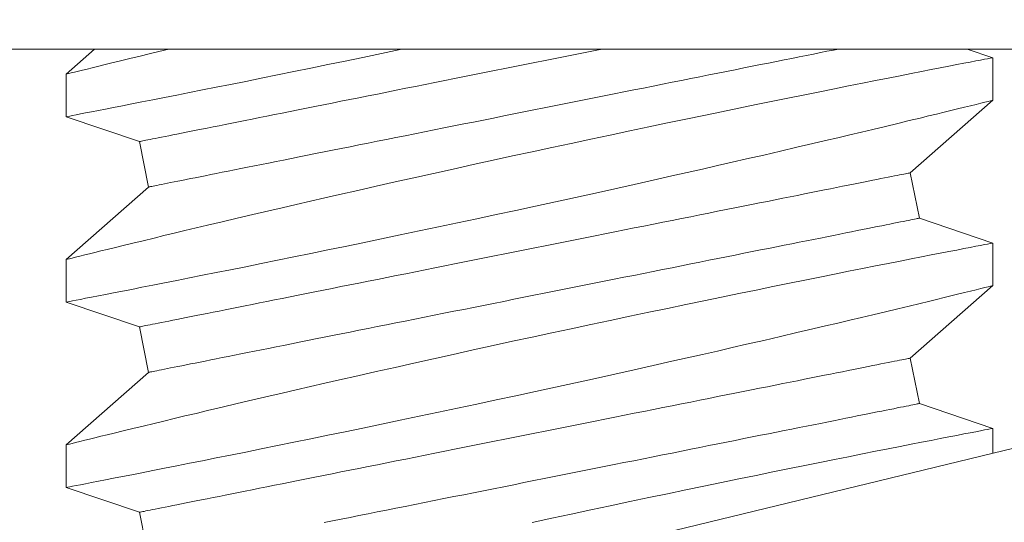
# Model space of a CAD drawing. Extents: x -44 to 73, y -71 to 41.
# Drawn here: x 46 to 46, y 24 to 24 of the extents above; entities that cross this region are included whole.
import ezdxf

# ---------------------------------------------------------------- set-up
doc = ezdxf.new("R2010")
doc.units = 0
doc.header["$LTSCALE"] = 0.1
doc.header["$MEASUREMENT"] = 0
doc.layers.get('0').update_dxf_attribs({"linetype": 'CONTINUOUS', "lineweight": 15})
doc.layers.get('DEFPOINTS').update_dxf_attribs({"linetype": 'CONTINUOUS'})
doc.layers.add('Text', color=7, linetype='CONTINUOUS', lineweight=15)
doc.styles.add('ROMAND', font='romand.shx', dxfattribs={"oblique": 15})
doc.dimstyles.new('ROMAND', dxfattribs={"dimscale": 6, "dimtxt": 0.125, "dimasz": 0.125, "dimexe": 0.0625, "dimexo": 0.0625, "dimgap": 0.0625, "dimtad": 0, "dimtih": 1, "dimtoh": 1, "dimdec": 3, "dimzin": 0, "dimdsep": 46, "dimlunit": 4, "dimtxsty": 'ROMAND', "dimcen": 0, "dimadec": 0, "dimazin": 0, "dimtfac": 1, "dimtdec": 3, "dimtofl": 0, "dimtmove": 0, "dimatfit": 3, "dimfxl": 0, "dimtolj": 1, "dimtzin": 0, "dimarcsym": 0})

# ---------------------------------------------------------------- blocks, each defined once
blk = doc.blocks.new('*D275')
at = {"layer": 'DEFPOINTS', "color": 0}
for p in [(45.98067858268558, 24.19171414142942), (46.98067858268561, 24.19171414142942)]:
    blk.add_point(p, dxfattribs=at)
at = {"layer": 'Text', "color": 0, "lineweight": -2}
blk.add_line((44.66817858268558, 24.19171414142942), (45.32442858268558, 24.19171414142942), dxfattribs=at)
at = {"layer": 'Text', "color": 0}
blk.add_solid([(45.32442858268558, 24.30108914142942), (45.32442858268558, 24.08233914142942), (45.98067858268558, 24.19171414142942)], dxfattribs=at)
at = {"layer": 'Text', "color": 0, "insert": (40.1784950520269, 24.19171414142942), "char_height": 0.65625, "attachment_point": 5, "style": 'ROMAND'}
blk.add_mtext('\\A1;S.S. SAFETY\\PCHAIN FASTENED\\PTO ARM', dxfattribs=at)
blk = doc.blocks.new('*D278')
at = {"layer": 'DEFPOINTS', "color": 0}
for p in [(49.63970003317601, 26.25605745783301), (49.63970003317601, 25.97077413289836)]:
    blk.add_point(p, dxfattribs=at)
at = {"layer": 'Text', "color": 0, "lineweight": -2}
for p, q in [((48.98345003317599, 27.9850939117819), (49.63970003317601, 27.9850939117819)), ((49.63970003317601, 27.9850939117819), (49.63970003317601, 26.91230745783301))]:
    blk.add_line(p, q, dxfattribs=at)
at = {"layer": 'Text', "color": 0}
blk.add_solid([(49.53032503317601, 26.91230745783301), (49.74907503317601, 26.91230745783301), (49.63970003317601, 26.25605745783301)], dxfattribs=at)
at = {"layer": 'Text', "color": 0, "insert": (44.64246432280473, 27.98509391178191), "char_height": 0.65625, "attachment_point": 5, "style": 'ROMAND'}
blk.add_mtext('\\A1;(8) \\A1;{\\H0.7x;\\S5/16;}"-18x \\A1;{\\H0.7x;\\S5/8;}"\\PS.S. CUP POINT\\PSET SCREW', dxfattribs=at)

msp = doc.modelspace()

# ---------------------------------------------------------------- linework, layer by layer
for p, q in [((46.23969884578719, 24.16671414142941), (46.23199191697739, 24.15994107253654)), ((46.48199191395605, 24.16438735867267), (46.47511380595887, 24.16671414142941)), ((46.48199191395605, 24.15288722068992), (46.48199191395605, 24.16438195040182)), ((46.23199191697739, 24.15994772745968), (46.23199191697739, 24.14844809363775)), ((46.45974421293505, 24.13334145462296), (46.48199191395605, 24.15289337145221)), ((46.23199191697739, 24.14844708531608), (46.25178816630904, 24.14175024529776)), ((46.25178816630904, 24.14175024529776), (46.25423961799828, 24.12949298685162)), ((46.46219566462429, 24.12108419617682), (46.45974421293505, 24.13334145462296)), ((46.25423961799828, 24.12949298685162), (46.23199191697739, 24.10994106764089)), ((46.48199191395605, 24.11438736294356), (46.46219566462429, 24.12108419617682)), ((46.48199191395605, 24.10288722496081), (46.48199191395605, 24.11438195467271)), ((46.23199191697739, 24.10994482593078), (46.23199191697739, 24.09844809790864)), ((46.45974421293505, 24.08334145462295), (46.48199191395605, 24.1028933665565)), ((46.23199191697739, 24.09844708958697), (46.25178816630904, 24.09175024529775)), ((46.25178816630904, 24.09175024529775), (46.25423961799828, 24.07949298685163)), ((46.46219566462429, 24.07108419617684), (46.45974421293505, 24.08334145462295)), ((46.25423961799828, 24.07949298685163), (46.23199191697739, 24.05994106274518)), ((46.48199191395605, 24.06438735804788), (46.46219566462429, 24.07108419617684)), ((46.48199191395605, 24.05766271146096), (46.48199191395605, 24.06438194977703)), ((46.23199191697739, 24.0599448210351), (46.23199191697739, 24.0484480838464)), ((46.23199191697739, 24.04844707552472), (46.25178816630904, 24.04175024529776)), ((46.25178816630904, 24.04175024529776), (46.25423961799828, 24.02949298685162))]:
    msp.add_line(p, q)
at = {"linetype": 'Continuous'}
msp.add_line((46.11454376123504, 23.96867286888384), (46.60049559952353, 24.08636233682405), dxfattribs=at)
msp.add_lwpolyline([(46.73067858268558, 24.16671414142941), (45.98067858268558, 24.16671414142941), (45.98067858268558, 24.21671414142939), (46.73067858268558, 24.21671414142939)], close=True)
at = {"color": 8, "flags": 128}
for points in [[(46.23199718774976, 24.14844809363775), (46.23199262280247, 24.14844721364791), (46.23211469389236, 24.14847080837534), (46.23244539590536, 24.14853471763708), (46.23298420634768, 24.14863887726715), (46.23372933773982, 24.14878302143531), (46.23467901176917, 24.14896685681161), (46.2358693721846, 24.14919747831412), (46.23727394595886, 24.1494698901672), (46.23888835147585, 24.14978339571222), (46.24070819795276, 24.15013730745714), (46.24267503939831, 24.150520396365), (46.24483251780833, 24.15094134316887), (46.24717454658634, 24.1513991670467), (46.24969503913604, 24.15189288717654), (46.25247121456545, 24.15243790338046), (46.25543058371187, 24.15302030998579), (46.25856462167388, 24.15363869534217), (46.26186482188297, 24.15429167529886), (46.26526966754994, 24.15496731499381), (46.26882866726936, 24.15567569764384), (46.27253226031854, 24.15641520076774), (46.27637088597436, 24.15718422021727), (46.28045453379974, 24.15800522323296), (46.28467309506658, 24.15885650339889), (46.28901501990828, 24.15973604407172), (46.2934687676248, 24.16064185610769), (46.29798533378238, 24.16156423211901), (46.30260328668538, 24.16251128451192), (46.30731065022229, 24.16348084081152), (46.31209544369784, 24.16447072854292), (46.31709056849382, 24.16550892404958), (46.32215845974071, 24.16656728598996), (46.32285827421674, 24.16671414142941)], [(46.25982730010298, 24.16671414142941), (46.25970771930207, 24.16668551629083), (46.25700546301874, 24.16603673461894), (46.25442527782519, 24.16541550762874), (46.25197249866, 24.16482336613588), (46.24923281530897, 24.16416010129795), (46.24667644484038, 24.16353946096767), (46.24431055550468, 24.1629635351208), (46.24214233388551, 24.16243444123295), (46.2405057177919, 24.16203426585581), (46.23900611428206, 24.16166697093216), (46.23764631915725, 24.16133340895216), (46.23642915571799, 24.16103439573972), (46.23535741976542, 24.16077079295154), (46.23428064220451, 24.16050566851429), (46.23340836144774, 24.16029066683136), (46.23274285080248, 24.16012647539476), (46.23228637440906, 24.16001378169661), (46.2320360906337, 24.15995198991043), (46.23201880250014, 24.15994772745965)], [(46.25178816828935, 24.14175024351191), (46.25182379871109, 24.14175737509616), (46.25193066247658, 24.14177874234933), (46.25210869541996, 24.14181435443795), (46.25235776920925, 24.14186416552919), (46.25267770967997, 24.14192815728994), (46.25306830600113, 24.14200627472086), (46.25352929234242, 24.14209847198912), (46.25406033870769, 24.14220467576224), (46.25466108760116, 24.14232483104088), (46.25533113569401, 24.14245883699282), (46.25607000632516, 24.14260661111906), (46.25687721366688, 24.14276805258741), (46.25775218939242, 24.14294305139914), (46.25869434684188, 24.14313147922239), (46.25970302602292, 24.14333321689192), (46.26077753944338, 24.1435481177427), (46.26191715377848, 24.14377604427632), (46.26312108987048, 24.14401683149474), (46.26438852272901, 24.1442703143998), (46.26571858153073, 24.14453632799346), (46.26711034961949, 24.14481467977792), (46.26856288283972, 24.14510518642196), (46.27007518203624, 24.14540764626126), (46.27164620222101, 24.1457218484649), (46.27327488007307, 24.14604759136857), (46.27496008810539, 24.14638462747509), (46.27670068049787, 24.1467327459536), (46.27849545643113, 24.1470917084735), (46.28034319675254, 24.14746124920454), (46.28224262272687, 24.14784113898268), (46.28419244186904, 24.14823110281112), (46.28619131127795, 24.14863087485956), (46.28823786513607, 24.14904018929782), (46.29033070095937, 24.14945875279587), (46.29246837959812, 24.14988629035692), (46.29464943898569, 24.15032249948446), (46.29687238955597, 24.15076708684855), (46.29913570049331, 24.15121974995269), (46.30143782264901, 24.1516801771338), (46.30377717937455, 24.15214804756225), (46.30615216652183, 24.15262304957496), (46.3085611570263, 24.15310484400923), (46.31100249632374, 24.15359311003543), (46.31347451610003, 24.15408751765732), (46.3159755205416, 24.15458771854561), (46.31850380008467, 24.15509337353758), (46.32105761308281, 24.15560413430389), (46.3236352133062, 24.15611965251524), (46.32623483619176, 24.15663957984235), (46.3288546965519, 24.15716354962272), (46.33149300232395, 24.15769121352712), (46.33414794311221, 24.15822220489305), (46.3368176993543, 24.15875614789157), (46.33950044346722, 24.1592927033599), (46.34219433411789, 24.15983147713594), (46.34489752653627, 24.16037212089039), (46.34760816793101, 24.16091424962765), (46.35032440035496, 24.16145749668534), (46.3530443624233, 24.16200148623447), (46.35576618960039, 24.16254585161259), (46.3584880169206, 24.16309021699071), (46.3612079788457, 24.16363420653981), (46.36392421126965, 24.1641774535975), (46.36663485209152, 24.1647195823348), (46.36933804450979, 24.16526021692268), (46.37203193630643, 24.16579899986526), (46.3747146792735, 24.16633554616705), (46.37660765233562, 24.16671414142941)], [(46.2542396183033, 24.12949298427547), (46.25427524872504, 24.12950011585973), (46.25438211249053, 24.1295214831129), (46.25456014543391, 24.12955709520149), (46.2548092192232, 24.12960690629275), (46.25512916886049, 24.1296708980535), (46.25551975601508, 24.12974901548442), (46.25598074235637, 24.12984121275268), (46.25651178872164, 24.12994741652581), (46.25711253761511, 24.13006757180445), (46.25778258570796, 24.13020157775638), (46.25852145633922, 24.13034935188263), (46.25932866368095, 24.13051079335098), (46.26020363940648, 24.13068579216271), (46.26114579685594, 24.13087421998598), (46.26215447603687, 24.13107595765548), (46.26322898945733, 24.13129085850626), (46.26436860379243, 24.13151878503992), (46.26557253988443, 24.1317595722583), (46.26683997274296, 24.1320130551634), (46.26817003154468, 24.13227906875703), (46.26956179963355, 24.13255742054149), (46.27101433285378, 24.13284792718555), (46.27252663205019, 24.13315038702483), (46.27409765223496, 24.13346459839504), (46.27572633008702, 24.13379033213214), (46.27741153811934, 24.13412736823868), (46.27915213051182, 24.13447548671716), (46.28094691102837, 24.13483444923706), (46.28279464676649, 24.1352039899681), (46.2846940773241, 24.13558387974625), (46.2866438918831, 24.13597384357469), (46.2886427612919, 24.13637361562316), (46.29068931515002, 24.13678293006139), (46.29278215097332, 24.13720149355943), (46.29491982961207, 24.13762903112048), (46.29710089358292, 24.13806524024803), (46.29932383956992, 24.13850982761211), (46.30158715050726, 24.13896249071625), (46.30388927266296, 24.13942291789736), (46.3062286293885, 24.13989078832581), (46.30860361653578, 24.14036579033855), (46.31101260704025, 24.1408475847728), (46.31345394633769, 24.141335850799), (46.31592597069726, 24.14183025842088), (46.31842697513883, 24.14233045930918), (46.32095525009862, 24.14283611430115), (46.32350906309676, 24.14334687506748), (46.32608666561174, 24.14386239327881), (46.32868628620571, 24.14438232060591), (46.33130614885755, 24.14490629038629), (46.3339444546296, 24.14543395429068), (46.33659939541786, 24.14596494565662), (46.33926915165995, 24.1464988978217), (46.34195189462702, 24.14703544412346), (46.34464578642354, 24.1475742178995), (46.34734897884192, 24.14811486165392), (46.3500596196638, 24.14865699039125), (46.35277585208763, 24.14920023744894), (46.35549581401284, 24.14974422699804), (46.35821764133306, 24.15028859237616), (46.36093946851003, 24.15083295775428), (46.36365943057837, 24.15137694730338), (46.36637566300232, 24.15192019436107), (46.36908630439706, 24.15246232309836), (46.37178949681544, 24.15300296685281), (46.37448338746623, 24.15354174062885), (46.37716613157914, 24.15407828693061), (46.37983588782112, 24.15461223909567), (46.38249082860938, 24.15514323046163), (46.38512913438143, 24.15567089436603), (46.38774899474157, 24.1561948641464), (46.39034861762724, 24.15671478230693), (46.39292621785052, 24.15723030968483), (46.39548003084866, 24.15774107045117), (46.39800831039184, 24.15824672544311), (46.4005093148333, 24.15874692633143), (46.40298133460971, 24.15924133395332), (46.40542267390714, 24.15972959997949), (46.40783166441162, 24.16021139441376), (46.41020665155889, 24.1606863964265), (46.41254600828444, 24.16115426685495), (46.41484813044013, 24.16161469403606), (46.41711144137747, 24.16206734797363), (46.41933439194776, 24.16251194450426), (46.42151545133532, 24.16294815363183), (46.42365312997396, 24.16337569119288), (46.42574596579738, 24.16379425469093), (46.42779251965538, 24.16420356912916), (46.42979138906429, 24.16460334117762), (46.43174120820646, 24.16499330500606), (46.43364063418079, 24.16537318561764), (46.4354883745022, 24.16574273551525), (46.43728315043546, 24.16610168886858), (46.43902374282806, 24.16644980734709), (46.44034539886155, 24.16671414142941)], [(46.48196391011282, 24.16438195040182), (46.48195948266397, 24.16438109791166), (46.48172774284109, 24.16433632842883), (46.4812735397548, 24.16424852194318), (46.48059788172674, 24.16411785261936), (46.47973548252247, 24.16395097538047), (46.47866829318417, 24.16374429693472), (46.47739952200772, 24.16349833977601), (46.47593239562281, 24.16321360806528), (46.47421695627298, 24.16288025691618), (46.4722950309752, 24.16250622457035), (46.47017243132899, 24.16209241851736), (46.46785495976729, 24.16163979207947), (46.46540545306431, 24.16116041761724), (46.46277492511905, 24.16064451441032), (46.45997066334741, 24.16009326494508), (46.45699995516526, 24.15950786087437), (46.45377425159558, 24.15887050990376), (46.45037893915179, 24.15819772100922), (46.4468236152232, 24.15749110750541), (46.44311788636543, 24.15675226437394), (46.43931951107794, 24.15599242981828), (46.43538208823003, 24.1552020797818), (46.43131603561807, 24.15438301091042), (46.42713180312143, 24.15353700151694), (46.42271101835735, 24.1526396593831), (46.41817364869013, 24.15171489089944), (46.41353197272775, 24.15076488687394), (46.40879826907866, 24.14979183811469), (46.40401931011883, 24.1488051036802), (46.39915852127109, 24.1477969194935), (46.39422841489085, 24.14676965052728), (46.3892414987501, 24.14572561592139), (46.38405996735759, 24.14463551018103), (46.37882767384309, 24.14352917046158), (46.37355847804673, 24.14240935589775), (46.36826623637063, 24.14127881645787), (46.36300949735727, 24.14014995449857), (46.35773928836949, 24.13901227430783), (46.3524690344081, 24.13786861751943), (46.34721216104737, 24.13672182576725), (46.3418241757899, 24.13554002691951), (46.33645990098756, 24.13435699058606), (46.3311336914748, 24.13317595256284), (46.32585989635646, 24.13200015781239), (46.32074265692955, 24.13085308189683), (46.3156848718159, 24.12971333922989), (46.31069965148885, 24.12858409227506), (46.3058000972556, 24.12746851266233), (46.30183333224664, 24.12656106897855), (46.29792891360086, 24.12566417600617), (46.29409381248757, 24.12477963039119), (46.29033498632651, 24.12390921044634), (46.28665939712056, 24.12305469448448), (46.28233613081335, 24.12204530031174), (46.27813995887124, 24.12106113251427), (46.27408223407969, 24.12010526188992), (46.27017429089125, 24.1191807592365), (46.26706928342725, 24.11844342858755), (46.26406999390866, 24.11772887684209), (46.26118207810345, 24.1170386898152), (46.25841118261309, 24.11637447165496), (46.25576297237211, 24.11573780817643), (46.25278005433103, 24.11501849898595), (46.24997474757146, 24.11433991682499), (46.24735491700261, 24.11370434416718), (46.24492844586683, 24.11311408181926), (46.24307578310226, 24.11266238120403), (46.24135746545238, 24.11224262605306), (46.23977673787971, 24.11185579718843), (46.23833685451342, 24.11150284793239), (46.23704106948247, 24.11118475910696), (46.23569889248739, 24.11085482708505), (46.23455959898189, 24.11057439449128), (46.23362625976398, 24.11034438714834), (46.23290193646477, 24.11016572171233), (46.23237604170657, 24.11003594154487), (46.23207354520099, 24.1099612524077), (46.23200705096923, 24.10994482593078)], [(46.23199718774976, 24.09844809790864), (46.23199262280247, 24.0984472179188), (46.23211469389236, 24.09847081264623), (46.23244539590536, 24.09853472190794), (46.23298420634768, 24.09863887237147), (46.23372933773982, 24.0987830257062), (46.23467901176917, 24.09896685191596), (46.2358693721846, 24.09919748258501), (46.23727394595886, 24.09946989443809), (46.23888835147585, 24.09978339081657), (46.24070819795276, 24.10013731172803), (46.24267503939831, 24.10052040063589), (46.24483251780833, 24.10094134743973), (46.24717454658634, 24.10139916215103), (46.24969503913604, 24.10189289144743), (46.25247121456545, 24.10243789848478), (46.25543058371187, 24.10302030509011), (46.25856462167388, 24.10363869961303), (46.26186482188297, 24.10429167040319), (46.26526966754994, 24.1049673192647), (46.26882866726936, 24.10567569274816), (46.27253226031854, 24.10641519587203), (46.27637088597436, 24.1071842153216), (46.28045453379974, 24.10800521833731), (46.28467309506658, 24.10885649850324), (46.28901501990828, 24.10973604834261), (46.2934687676248, 24.11064185121204), (46.29798533378238, 24.11156422722333), (46.30260328668538, 24.11251127961621), (46.30731065022229, 24.11348084508238), (46.31209544369784, 24.11447072364724), (46.31709056849382, 24.11550892832047), (46.32215845974071, 24.11656728109431), (46.32728564030282, 24.11764322449822), (46.33245863762721, 24.1187341643956), (46.33762634126282, 24.1198295134087), (46.34283002250362, 24.12093807143587), (46.34805641790905, 24.12205716184137), (46.35329226375228, 24.12318408965636), (46.35868150139112, 24.1243502320183), (46.36407120623818, 24.12552278180625), (46.36944706241712, 24.12669864072261), (46.37479475376512, 24.1278747104699), (46.38002754456551, 24.12903178710324), (46.3852239326614, 24.13018696625851), (46.39037056466537, 24.13133714963816), (46.39545409406497, 24.13247925727778), (46.39958811214177, 24.13341254149641), (46.40367509201195, 24.1343391707919), (46.40770785625847, 24.13525736685149), (46.41167924121402, 24.13616537886206), (46.4155820832114, 24.13706141934425), (46.42022434125028, 24.13813207364264), (46.42475962552504, 24.13918313900062), (46.429175849925, 24.14021146212134), (46.43346094208999, 24.14121385304166), (46.43688983164583, 24.14201929123716), (46.44022557061106, 24.14280568131939), (46.4434619623907, 24.14357131830802), (46.44659282872266, 24.14431449722274), (46.44961197301183, 24.14503353141639), (46.45306510812094, 24.14585878771631), (46.45635410679284, 24.14664766193651), (46.45946982996639, 24.14739754160716), (46.46240312941399, 24.14810581425847), (46.46468151476057, 24.1486574853855), (46.46683253991176, 24.14917956685439), (46.46885209824831, 24.1496708395125), (46.47073606481791, 24.15013009337382), (46.47248033300133, 24.15055611845234), (46.47435754381564, 24.15101550064553), (46.47603700441431, 24.1514272808886), (46.47751405818457, 24.15179005669778), (46.47878404851355, 24.15210244392237), (46.47987366842614, 24.15237077665593), (46.4807404217467, 24.1525844583541), (46.48138189766968, 24.15274274652556), (46.48179566705647, 24.15284490784539), (46.48197654163363, 24.15288956732947), (46.48196705424317, 24.15288722068992)], [(46.25178816828935, 24.0917502386162), (46.25182379871109, 24.09175737020048), (46.25193066247658, 24.09177874662022), (46.25210869541996, 24.09181434954228), (46.25235776920925, 24.09186416063351), (46.25267770967997, 24.09192816156083), (46.25306830600113, 24.09200627899175), (46.25352929234242, 24.09209847626001), (46.25406033870769, 24.09220468003313), (46.25466108760116, 24.09232483531177), (46.25533113569401, 24.09245883209717), (46.25607000632516, 24.09260661538995), (46.25687721366688, 24.09276805685828), (46.25775218939242, 24.09294304650346), (46.25869434684188, 24.09313147432674), (46.25970302602292, 24.09333321199624), (46.26077753944338, 24.09354811284702), (46.26191715377848, 24.09377604854721), (46.26312108987048, 24.09401683576563), (46.26438852272901, 24.09427030950415), (46.26571858153073, 24.09453632309778), (46.26711034961949, 24.09481467488224), (46.26856288283972, 24.09510518152628), (46.27007518203624, 24.09540764136558), (46.27164620222101, 24.09572185273579), (46.27327488007307, 24.09604759563943), (46.27496008810539, 24.09638463174598), (46.27670068049787, 24.09673274105792), (46.27849545643113, 24.09709170357782), (46.28034319675254, 24.09746124430886), (46.28224262272687, 24.09784114325355), (46.28419244186904, 24.09823110708201), (46.28619131127795, 24.09863087913048), (46.28823786513607, 24.09904018440214), (46.29033070095937, 24.09945874790019), (46.29246837959812, 24.09988629462781), (46.29464943898569, 24.10032249458878), (46.29687238955597, 24.10076709111944), (46.29913570049331, 24.10121975422355), (46.30143782264901, 24.10168017223812), (46.30377717937455, 24.10214805183311), (46.30615216652183, 24.10262304467931), (46.3085611570263, 24.10310483911358), (46.31100249632374, 24.10359310513972), (46.31347451610003, 24.10408751276164), (46.3159755205416, 24.10458771364993), (46.31850380008467, 24.10509337780847), (46.32105761308281, 24.10560413857478), (46.3236352133062, 24.10611964761956), (46.32623483619176, 24.10663957494664), (46.3288546965519, 24.10716355389361), (46.33149300232395, 24.10769120863144), (46.33414794311221, 24.10822219999737), (46.3368176993543, 24.10875615216246), (46.33950044346722, 24.10929269846422), (46.34219433411789, 24.10983148140683), (46.34489752653627, 24.11037211599471), (46.34760816793101, 24.11091424473197), (46.35032440035496, 24.11145749178966), (46.3530443624233, 24.11200148133879), (46.35576618960039, 24.11254584671691), (46.3584880169206, 24.113090212095), (46.3612079788457, 24.1136342108107), (46.36392421126965, 24.11417745786839), (46.36663485209152, 24.11471958660569), (46.36933804450979, 24.11526022119357), (46.37203193630643, 24.11579899496961), (46.3747146792735, 24.11633555043794), (46.37738443551558, 24.116869502603), (46.38003937630384, 24.11740048480239), (46.38267768207589, 24.11792814870675), (46.38529754472762, 24.11845211848716), (46.38789716532159, 24.11897204581423), (46.39047476783657, 24.11948756402559), (46.39302858083471, 24.11999832479192), (46.3955568557945, 24.12050397978389), (46.39805786023607, 24.12100418067216), (46.40052988459564, 24.12149858829407), (46.40297122389308, 24.12198685432024), (46.40538021439755, 24.12246865792109), (46.40775520154483, 24.12294365076725), (46.41009455827037, 24.12341152119571), (46.41239668042607, 24.12387194837682), (46.41465999136352, 24.12432461148096), (46.41688293735052, 24.12476919884504), (46.41906400132137, 24.12520540797259), (46.42120167996001, 24.12563294553364), (46.42329451578343, 24.12605151819825), (46.42534106964143, 24.12646082346991), (46.42733993905034, 24.12686059551838), (46.42928975360923, 24.12725055934682), (46.43118918416684, 24.12763044912496), (46.43303691990496, 24.12799999902255), (46.43483170042151, 24.1283589523759), (46.43657229281399, 24.12870707085442), (46.43825750084642, 24.12904411612747), (46.43988617869837, 24.12936984986457), (46.44145719888314, 24.12968405206821), (46.44296949807966, 24.12998651190752), (46.44442203129989, 24.13027701855155), (46.44581379938876, 24.13055537033601), (46.44714385819037, 24.13082138392967), (46.4484112910489, 24.13107486683474), (46.44961522714101, 24.13131565405315), (46.450754841476, 24.13154358058681), (46.45182935489646, 24.13175848143759), (46.4528380340775, 24.13196021910709), (46.45378019152696, 24.13214864693036), (46.4546551672525, 24.13232364574209), (46.45546237459422, 24.13248508721044), (46.45620124522537, 24.13263286133666), (46.45687129331822, 24.13276686728862), (46.45747204221169, 24.13288702256723), (46.45800308857696, 24.13299322634036), (46.45846407491825, 24.13308542360862), (46.45885466207284, 24.13316354103954), (46.45917461171013, 24.13322753280032), (46.45942368549953, 24.13327735305812), (46.4596017184428, 24.13331295598014), (46.45970858220829, 24.13333433239988), (46.45974421263003, 24.1333414548176)], [(46.2542396183033, 24.07949298854633), (46.25427524872504, 24.07950012013062), (46.25438211249053, 24.07952147821725), (46.25456014543391, 24.07955709947241), (46.2548092192232, 24.07960691056364), (46.25512916886049, 24.07967089315785), (46.25551975601508, 24.07974901058877), (46.25598074235637, 24.07984120785703), (46.25651178872164, 24.07994741163013), (46.25711253761511, 24.08006756690877), (46.25778258570796, 24.0802015820273), (46.25852145633922, 24.08034934698695), (46.25932866368095, 24.0805107884553), (46.26020363940648, 24.0806857964336), (46.26114579685594, 24.08087422425687), (46.26215447603687, 24.08107596192637), (46.26322898945733, 24.08129086277715), (46.26436860379243, 24.08151878014424), (46.26557253988443, 24.08175956736262), (46.26683997274296, 24.08201305943426), (46.26817003154468, 24.08227907302792), (46.26956179963355, 24.08255742481238), (46.27101433285378, 24.08284793145641), (46.27252663205019, 24.08315039129572), (46.27409765223496, 24.08346460266593), (46.27572633008702, 24.08379032723646), (46.27741153811934, 24.08412736334297), (46.27915213051182, 24.08447549098805), (46.28094691102837, 24.08483445350795), (46.28279464676649, 24.085203994239), (46.2846940773241, 24.08558387485057), (46.2866438918831, 24.08597383867901), (46.2886427612919, 24.08637361072748), (46.29068931515002, 24.08678293433228), (46.29278215097332, 24.08720149783032), (46.29491982961207, 24.0876290262248), (46.29710089358292, 24.08806524451892), (46.29932383956992, 24.08850982271643), (46.30158715050726, 24.08896248582057), (46.30388927266296, 24.08942292216823), (46.3062286293885, 24.08989078343014), (46.30860361653578, 24.09036579460944), (46.31101260704025, 24.09084758904369), (46.31345394633769, 24.09133585506986), (46.31592597069726, 24.09183026269177), (46.31842697513883, 24.09233046358007), (46.32095525009862, 24.09283610940547), (46.32350906309676, 24.0933468701718), (46.32608666561174, 24.0938623975497), (46.32868628620571, 24.09438232487678), (46.33130614885755, 24.09490628549064), (46.3339444546296, 24.095433949395), (46.33659939541786, 24.09596494992751), (46.33926915165995, 24.09649890209259), (46.34195189462702, 24.09703543922778), (46.34464578642354, 24.09757421300382), (46.34734897884192, 24.09811485675827), (46.3500596196638, 24.09865698549554), (46.35277585208763, 24.09920023255326), (46.35549581401284, 24.09974423126893), (46.35821764133306, 24.10028859664705), (46.36093946851003, 24.10083296202514), (46.36365943057837, 24.10137694240773), (46.36637566300232, 24.10192018946542), (46.36908630439706, 24.10246231820268), (46.37178949681544, 24.10300296195713), (46.37448338746623, 24.10354173573317), (46.37716613157914, 24.1040782912015), (46.37983588782112, 24.10461224336656), (46.38249082860938, 24.10514322556595), (46.38512913438143, 24.10567088947035), (46.38774899474157, 24.10619486841726), (46.39034861762724, 24.1067147865778), (46.39292621785052, 24.10723030478918), (46.39548003084866, 24.10774106555549), (46.39800831039184, 24.10824672054746), (46.4005093148333, 24.10874692143575), (46.40298133460971, 24.10924132905764), (46.40542267390714, 24.10972959508381), (46.40783166441162, 24.11021139868465), (46.41020665155889, 24.11068639153082), (46.41254600828444, 24.11115426195927), (46.41484813044013, 24.11161468914038), (46.41711144137747, 24.11206735224452), (46.41933439194776, 24.11251193960861), (46.42151545133532, 24.11294815790269), (46.42365312997396, 24.1133756862972), (46.42574596579738, 24.11379425896182), (46.42779251965538, 24.11420356423348), (46.42979138906429, 24.11460334544851), (46.43174120820646, 24.11499330011038), (46.43364063418079, 24.11537318988853), (46.4354883745022, 24.11574273978611), (46.43728315043546, 24.11610169313947), (46.43902374282806, 24.11644981161798), (46.44070895086037, 24.11678685689107), (46.44233762871244, 24.11711259062814), (46.44390864889721, 24.11742679283181), (46.44542094809361, 24.11772925267108), (46.44687348131384, 24.11801975931512), (46.44826524940271, 24.11829811109958), (46.44959530820444, 24.11856412469324), (46.45086274106285, 24.11881760759833), (46.45206667715496, 24.11905839481675), (46.45320629149006, 24.11928632135037), (46.45428080491052, 24.11950122220115), (46.45528948409145, 24.11970295987065), (46.45623164154091, 24.11989138769393), (46.45710661726645, 24.12006638650566), (46.45791382460817, 24.12022782797401), (46.45865269523932, 24.12037560210022), (46.45932274333228, 24.12050960805219), (46.45992349222564, 24.12062976333083), (46.46045453859102, 24.1207359762705), (46.46091552493232, 24.12082816437221), (46.46130612125347, 24.12090629096967), (46.46162606172408, 24.12097027356388), (46.46187513551348, 24.12102009382168), (46.46205316845675, 24.12105569674371), (46.46216003222224, 24.12107707316345), (46.46219566264398, 24.12108419558119)], [(46.48196391011282, 24.11438195467271), (46.48195948266397, 24.11438110218255), (46.48172774284109, 24.11433632353315), (46.4812735397548, 24.1142485170475), (46.48059788172674, 24.11411784772368), (46.47973548252247, 24.11395097048479), (46.47866829318417, 24.11374430120559), (46.47739952200772, 24.1134983440469), (46.47593239562281, 24.11321361233614), (46.47421695627298, 24.11288026118704), (46.4722950309752, 24.11250621967467), (46.47017243132899, 24.11209242278822), (46.46785495976729, 24.11163978718379), (46.46540545306431, 24.11116042188813), (46.46277492511905, 24.11064451868121), (46.45997066334741, 24.11009326921597), (46.45699995516526, 24.10950785597872), (46.45377425159558, 24.10887050500808), (46.45037893915179, 24.10819772528011), (46.4468236152232, 24.1074911117763), (46.44311788636543, 24.10675225947826), (46.43931951107794, 24.10599243408915), (46.43538208823003, 24.10520207488612), (46.43131603561807, 24.10438300601474), (46.42713180312143, 24.1035370057878), (46.42271101835735, 24.10263965448742), (46.41817364869013, 24.10171489517033), (46.41353197272775, 24.10076489114486), (46.40879826907866, 24.09979184238559), (46.40401931011883, 24.09880509878452), (46.39915852127109, 24.09779692376439), (46.39422841489085, 24.0967696456316), (46.3892414987501, 24.09572561102571), (46.38405996735759, 24.09463550528538), (46.37882767384309, 24.09352917473244), (46.37355847804673, 24.0924093510021), (46.36826623637063, 24.09127882072873), (46.36300949735727, 24.09014995876946), (46.35773928836949, 24.08901227857869), (46.3524690344081, 24.08786862179032), (46.34721216104737, 24.08672183003814), (46.3418241757899, 24.08554002202384), (46.33645990098756, 24.08435698569038), (46.3311336914748, 24.08317594766716), (46.32585989635646, 24.08200015291671), (46.32074265692955, 24.08085308616772), (46.3156848718159, 24.07971333433422), (46.31069965148885, 24.07858408737938), (46.3058000972556, 24.07746851693319), (46.30183333224664, 24.07656106408284), (46.29792891360086, 24.07566417111052), (46.29409381248757, 24.07477963466208), (46.29033498632651, 24.07390921471726), (46.28665939712056, 24.0730546895888), (46.28233613081335, 24.07204530458263), (46.27813995887124, 24.07106112761859), (46.27408223407969, 24.07010525699421), (46.27017429089125, 24.06918075434082), (46.26706928342725, 24.06844343285842), (46.26406999390866, 24.06772888111298), (46.26118207810345, 24.06703869408607), (46.25841118261309, 24.06637446675929), (46.25576297237211, 24.06573781244732), (46.25278005433103, 24.06501849409027), (46.24997474757146, 24.06433991192931), (46.24735491700261, 24.0637043392715), (46.24492844586683, 24.06311408609015), (46.24307578310226, 24.06266237630835), (46.24135746545238, 24.06224262115738), (46.23977673787971, 24.06185579229275), (46.23833685451342, 24.06150284303671), (46.23704106948247, 24.06118476337785), (46.23569889248739, 24.06085482218937), (46.23455959898189, 24.06057439876217), (46.23362625976398, 24.06034439141924), (46.23290193646477, 24.06016571681663), (46.23237604170657, 24.06003593664921), (46.23207354520099, 24.05996124751202), (46.23200705096923, 24.0599448210351)], [(46.23199718774976, 24.0484480838464), (46.23199262280247, 24.04844720385655), (46.23211469389236, 24.04847079858401), (46.23244539590536, 24.04853470784572), (46.23298420634768, 24.04863887664236), (46.23372933773982, 24.04878302997706), (46.23467901176917, 24.04896685618682), (46.2358693721846, 24.04919746852276), (46.23727394595886, 24.04946988037584), (46.23888835147585, 24.04978339508743), (46.24070819795276, 24.05013731599892), (46.24267503939831, 24.05052040490675), (46.24483251780833, 24.05094135171062), (46.24717454658634, 24.05139916642192), (46.24969503913604, 24.0518928957183), (46.25247121456545, 24.05243790275567), (46.25543058371187, 24.053020309361), (46.25856462167388, 24.05363868555081), (46.26186482188297, 24.05429167467408), (46.26526966754994, 24.05496732353559), (46.26882866726936, 24.05567569701905), (46.27253226031854, 24.05641520014292), (46.27637088597436, 24.05718421959249), (46.28045453379974, 24.05800521344163), (46.28467309506658, 24.05885649360756), (46.28901501990828, 24.05973604344693), (46.2934687676248, 24.06064184631633), (46.29798533378238, 24.06156422232765), (46.30260328668538, 24.06251129305367), (46.30731065022229, 24.06348084018673), (46.31209544369784, 24.06447071875156), (46.31709056849382, 24.06550892342479), (46.32215845974071, 24.0665672761986), (46.32728564030282, 24.06764322876911), (46.33245863762721, 24.06873415949993), (46.33762634126282, 24.06982950851302), (46.34283002250362, 24.07093807570676), (46.34805641790905, 24.07205716611229), (46.35329226375228, 24.07318408476068), (46.35868150139112, 24.07435023628919), (46.36407120623818, 24.07552278607714), (46.36944706241712, 24.07669863582696), (46.37479475376512, 24.07787470557422), (46.38002754456551, 24.07903178220757), (46.3852239326614, 24.0801869705294), (46.39037056466537, 24.08133715390905), (46.39545409406497, 24.0824792523821), (46.39958811214177, 24.08341253660073), (46.40367509201195, 24.08433916589622), (46.40770785625847, 24.08525736195581), (46.41167924121402, 24.08616538313295), (46.4155820832114, 24.08706141444857), (46.42022434125028, 24.08813206874696), (46.42475962552504, 24.08918314327151), (46.429175849925, 24.09021146639223), (46.43346094208999, 24.09121386647909), (46.43688983164583, 24.09201929550805), (46.44022557061106, 24.09280567642371), (46.4434619623907, 24.09357132257888), (46.44659282872266, 24.09431449232709), (46.44961197301183, 24.09503353568728), (46.45306510812094, 24.09585878282063), (46.45635410679284, 24.0966476570408), (46.45946982996639, 24.09739753671148), (46.46240312941399, 24.09810581852933), (46.46468151476057, 24.09865748048985), (46.46683253991176, 24.09917957112528), (46.46885209824831, 24.09967084378339), (46.47073606481791, 24.10013008847814), (46.47248033300133, 24.10055611355666), (46.47435754381564, 24.10101550491639), (46.47603700441431, 24.10142728515949), (46.47751405818457, 24.10179006096867), (46.47878404851355, 24.10210243902672), (46.47987366842614, 24.10237078092679), (46.4807404217467, 24.10258445345845), (46.48138189766968, 24.10274274162988), (46.48179566705647, 24.10284491211625), (46.48197654163363, 24.10288957160036), (46.48196705424317, 24.10288722496078)], [(46.25178816828935, 24.04175024288709), (46.25182379871109, 24.04175737447137), (46.25193066247658, 24.04177875089111), (46.25210869541996, 24.04181435381314), (46.25235776920925, 24.0418641649044), (46.25267770967997, 24.04192814749858), (46.25306830600113, 24.0420062649295), (46.25352929234242, 24.04209846219776), (46.25406033870769, 24.04220468430402), (46.25466108760116, 24.04232482124952), (46.25533113569401, 24.04245883636803), (46.25607000632516, 24.04260661966082), (46.25687721366688, 24.04276806112917), (46.25775218939242, 24.04294305077433), (46.25869434684188, 24.0431314785976), (46.25970302602292, 24.0433332162671), (46.26077753944338, 24.04354811711791), (46.26191715377848, 24.04377603448499), (46.26312108987048, 24.04401682170338), (46.26438852272901, 24.04427031377502), (46.26571858153073, 24.04453632736868), (46.26711034961949, 24.04481467915313), (46.26856288283972, 24.04510518579717), (46.27007518203624, 24.04540764563647), (46.27164620222101, 24.04572185700668), (46.27327488007307, 24.04604758157721), (46.27496008810539, 24.04638463601687), (46.27670068049787, 24.04673274532881), (46.27849545643113, 24.04709170784871), (46.28034319675254, 24.04746124857972), (46.28224262272687, 24.04784112919133), (46.28419244186904, 24.04823109301977), (46.28619131127795, 24.04863088340134), (46.28823786513607, 24.049040188673), (46.29033070095937, 24.04945875217108), (46.29246837959812, 24.04988628056556), (46.29464943898569, 24.05032249885964), (46.29687238955597, 24.05076709539033), (46.29913570049331, 24.05121975849444), (46.30143782264901, 24.05168017650898), (46.30377717937455, 24.052148056104), (46.30615216652183, 24.05262304895017), (46.3085611570263, 24.05310484338445), (46.31100249632374, 24.05359310941064), (46.31347451610003, 24.05408751703253), (46.3159755205416, 24.05458771792082), (46.31850380008467, 24.05509336374622), (46.32105761308281, 24.05560414284567), (46.3236352133062, 24.05611965189046), (46.32623483619176, 24.05663957921756), (46.3288546965519, 24.0571635581645), (46.33149300232395, 24.05769120373576), (46.33414794311221, 24.05822220426826), (46.3368176993543, 24.05875615643332), (46.33950044346722, 24.05929269356854), (46.34219433411789, 24.05983148567769), (46.34489752653627, 24.06037211109903), (46.34760816793101, 24.06091423983629), (46.35032440035496, 24.06145748689401), (46.3530443624233, 24.06200148560968), (46.35576618960039, 24.0625458509878), (46.3584880169206, 24.06309021636589), (46.3612079788457, 24.06363421508159), (46.36392421126965, 24.06417746213928), (46.36663485209152, 24.06471959087655), (46.36933804450979, 24.06526021629789), (46.37203193630643, 24.06579900840704), (46.3747146792735, 24.06633554554223), (46.37738443551558, 24.06686949770732), (46.38003937630384, 24.06740047990671), (46.38267768207589, 24.06792814381107), (46.38529754472762, 24.06845212275805), (46.38789716532159, 24.06897205008512), (46.39047476783657, 24.06948755912991), (46.39302858083471, 24.06999831989624), (46.3955568557945, 24.07050398405475), (46.39805786023607, 24.07100418494308), (46.40052988459564, 24.07149859256496), (46.40297122389308, 24.07198685859113), (46.40538021439755, 24.07246865302541), (46.40775520154483, 24.07294364587158), (46.41009455827037, 24.0734115254666), (46.41239668042607, 24.07387194348114), (46.41465999136352, 24.07432460658528), (46.41688293735052, 24.07476920311591), (46.41906400132137, 24.07520540307688), (46.42120167996001, 24.0756329498045), (46.42329451578343, 24.07605151330255), (46.42534106964143, 24.07646081857423), (46.42733993905034, 24.0768605906227), (46.42928975360923, 24.07725055445114), (46.43118918416684, 24.07763045339583), (46.43303691990496, 24.07799999412687), (46.43483170042151, 24.07835895664677), (46.43657229281399, 24.07870706595871), (46.43825750084642, 24.07904412039839), (46.43988617869837, 24.07936984496892), (46.44145719888314, 24.0796840563391), (46.44296949807966, 24.07998651617841), (46.44442203129989, 24.08027702282244), (46.44581379938876, 24.0805553746069), (46.44714385819037, 24.08082138820056), (46.4484112910489, 24.08107486193909), (46.44961522714101, 24.08131564915747), (46.450754841476, 24.08154358485767), (46.45182935489646, 24.08175848570845), (46.4528380340775, 24.08196022337798), (46.45378019152696, 24.08214865120122), (46.4546551672525, 24.08232364084641), (46.45546237459422, 24.08248508231476), (46.45620124522537, 24.08263286560755), (46.45687129331822, 24.08276686239294), (46.45747204221169, 24.08288701767155), (46.45800308857696, 24.08299322144471), (46.45846407491825, 24.08308541871294), (46.45885466207284, 24.08316355447697), (46.45917461171013, 24.08322753707118), (46.45942368549953, 24.08327734816241), (46.4596017184428, 24.08331295108449), (46.45970858220829, 24.0833343275042), (46.45974421263003, 24.08334145908849)], [(46.30158715050726, 24.03896249009146), (46.30388927266296, 24.03942292643912), (46.3062286293885, 24.03989078770103), (46.30860361653578, 24.04036578054719), (46.31101260704025, 24.04084759331458), (46.31345394633769, 24.04133585934075), (46.31592597069726, 24.04183024862952), (46.31842697513883, 24.04233044951785), (46.32095525009862, 24.04283611367636), (46.32350906309676, 24.04334687444266), (46.32608666561174, 24.04386240182059), (46.32868628620571, 24.04438232914769), (46.33130614885755, 24.0449062897615), (46.3339444546296, 24.04543395366589), (46.33659939541786, 24.04596493586529), (46.33926915165995, 24.04649888803034), (46.34195189462702, 24.04703544349867), (46.34464578642354, 24.04757421727471), (46.34734897884192, 24.04811486102916), (46.3500596196638, 24.04865698976643), (46.35277585208763, 24.04920023682412), (46.35549581401284, 24.04974421720668), (46.35821764133306, 24.0502885825848), (46.36093946851003, 24.05083294796292), (46.36365943057837, 24.05137694667859), (46.36637566300232, 24.05192019373628), (46.36908630439706, 24.05246232247357), (46.37178949681544, 24.05300296622799), (46.37448338746623, 24.05354174000404), (46.37716613157914, 24.05407829547237), (46.37983588782112, 24.05461224763745), (46.38249082860938, 24.05514322983684), (46.38512913438143, 24.05567089374121), (46.38774899474157, 24.05619485435504), (46.39034861762724, 24.05671478168215), (46.39292621785052, 24.05723030906005), (46.39548003084866, 24.05774106982635), (46.39800831039184, 24.05824673398489), (46.4005093148333, 24.05874693487318), (46.40298133460971, 24.05924132416196), (46.40542267390714, 24.05972959018816), (46.40783166441162, 24.06021140295552), (46.41020665155889, 24.06068639580171), (46.41254600828444, 24.06115425706359), (46.41484813044013, 24.06161469341127), (46.41711144137747, 24.06206735651539), (46.41933439194776, 24.06251193471293), (46.42151545133532, 24.06294815300701), (46.42365312997396, 24.06337568140152), (46.42574596579738, 24.06379426323268), (46.42779251965538, 24.06420356850437), (46.42979138906429, 24.06460334055284), (46.43174120820646, 24.06499330438128), (46.43364063418079, 24.06537318499285), (46.4354883745022, 24.065742744057), (46.43728315043546, 24.06610168824379), (46.43902374282806, 24.06644981588884), (46.44070895086037, 24.06678685199539), (46.44233762871244, 24.06711259489906), (46.44390864889721, 24.06742678793613), (46.44542094809361, 24.0677292477754), (46.44687348131384, 24.06801975441947), (46.44826524940271, 24.06829810620393), (46.44959530820444, 24.06856411979759), (46.45086274106285, 24.06881761186922), (46.45206667715496, 24.06905839908761), (46.45320629149006, 24.06928631645469), (46.45428080491052, 24.06950121730547), (46.45528948409145, 24.069702954975), (46.45623164154091, 24.06989138279825), (46.45710661726645, 24.07006639077655), (46.45791382460817, 24.0702278322449), (46.45865269523932, 24.07037559720457), (46.45932274333228, 24.07050961232308), (46.45992349222564, 24.07062976760169), (46.46045453859102, 24.07073597137482), (46.46091552493232, 24.07082816864308), (46.46130612125347, 24.07090628607399), (46.46162606172408, 24.0709702686682), (46.46187513551348, 24.07102009809255), (46.46205316845675, 24.07105570101463), (46.46216003222224, 24.07107707743434), (46.46219566264398, 24.07108419068548)], [(46.48196391011282, 24.06438194977703), (46.48195948266397, 24.06438110645341), (46.48172774284109, 24.0643363186375), (46.4812735397548, 24.06424852131839), (46.48059788172674, 24.064117842828), (46.47973548252247, 24.06395097475568), (46.47866829318417, 24.06374430547648), (46.47739952200772, 24.06349834831779), (46.47593239562281, 24.06321361660703), (46.47421695627298, 24.06288026545793), (46.4722950309752, 24.06250621477902), (46.47017243132899, 24.06209241789254), (46.46785495976729, 24.06163979145468), (46.46540545306431, 24.06116041699245), (46.46277492511905, 24.0606445229521), (46.45997066334741, 24.06009326432029), (46.45699995516526, 24.05950785108301), (46.45377425159558, 24.05887050011243), (46.45037893915179, 24.058197729551), (46.4468236152232, 24.05749111604719), (46.44311788636543, 24.05675225458258), (46.43931951107794, 24.05599243836004), (46.43538208823003, 24.05520207915701), (46.43131603561807, 24.05438301028563), (46.42713180312143, 24.05353699172558), (46.42271101835735, 24.05263965875831), (46.41817364869013, 24.05171488110808), (46.41353197272775, 24.05076487708259), (46.40879826907866, 24.04979184665648), (46.40401931011883, 24.04880510305541), (46.39915852127109, 24.04779692803528), (46.39422841489085, 24.04676964990249), (46.3892414987501, 24.04572561529658), (46.38405996735759, 24.04463550955624), (46.37882767384309, 24.04352916067022), (46.37355847804673, 24.04240935527297), (46.36826623637063, 24.04127880666651), (46.36300949735727, 24.04014994470721), (46.35773928836949, 24.03901228284958)]]:
    msp.add_lwpolyline(points, dxfattribs=at)

# ---------------------------------------------------------------- dimensions: what is measured, and where the dimension line sits
at = {"layer": 'Text'}
dim = msp.add_diameter_dim_2p(p1=(49.63970003317601, 25.97077413289836), p2=(49.63970003317601, 26.25605745783301), text='(8) \\A1;{\\H0.7x;\\S5/16;}"-18x \\A1;{\\H0.7x;\\S5/8;}"\\PS.S. CUP POINT\\PSET SCREW', dimstyle='ROMAND', override={"dimscale": 5.25}, dxfattribs=at)
dim.commit()
dim.dimension.update_dxf_attribs({"geometry": '*D278', "text_midpoint": (44.64246432280473, 27.98509391178191), "dimtype": 163})
dim = msp.add_diameter_dim_2p(p1=(46.98067858268561, 24.19171414142942), p2=(45.98067858268558, 24.19171414142942), text='S.S. SAFETY\\PCHAIN FASTENED\\PTO ARM', dimstyle='ROMAND', override={"dimscale": 5.25}, dxfattribs=at)
dim.commit()
dim.dimension.update_dxf_attribs({"geometry": '*D275', "text_midpoint": (40.1784950520269, 24.19171414142942)})

doc.saveas('drawing.dxf')
